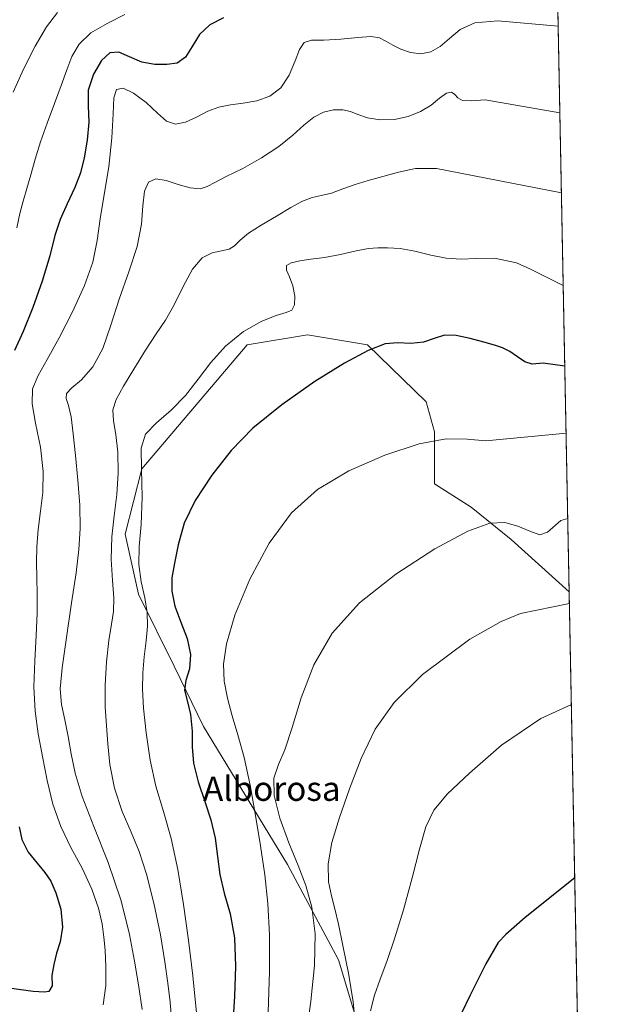
# Model space of a CAD drawing. Units: metres. Extents: x 631809 to 635278, y 4704233 to 4706612.
# Drawn here: x 635083 to 635278, y 4704875 to 4705199 of the extents above; entities that cross this region are included whole.
import ezdxf
from ezdxf.enums import TextEntityAlignment as Align

# ---------------------------------------------------------------- set-up
doc = ezdxf.new("R2010")
doc.units = ezdxf.units.M
doc.header["$MEASUREMENT"] = 0
for name, color, linetype, lineweight in [('Comarca CxS', 21, 'Continuous', 0), ('Comunidad Autónoma CxS', 142, 'Continuous', 0), ('Cultivos herbáceos CxS', 92, 'Continuous', 0), ('Curva de nivel maestra', 30, 'Continuous', 30), ('Curva de nivel normal', 30, 'Continuous', 0), ('Matorral CxS', 135, 'Continuous', 0), ('Municipio CxS', 4, 'Continuous', 0), ('Provincia CxS', 1, 'Continuous', 0), ('Texto cartográfico', 7, 'Continuous', 0)]:
    doc.layers.add(name, color=color, linetype=linetype, lineweight=lineweight)
doc.styles.add('Style-Arial', font='txt')

# ---------------------------------------------------------------- blocks, each defined once
blk = doc.blocks.new('*U5')
at = {"layer": 'Matorral CxS', "color": 135, "linetype": 'Continuous', "lineweight": 0}
blk.add_polyline3d([(635254.1612999998, 4705507.1468, 678.5610000000015), (635263.7933, 4705010.894300001, 586.1117999999988), (635263.7659, 4705010.922700001, 586.1134000000021), (635244.6668999996, 4705028.0847, 589.2247000000061), (635231.6222999999, 4705038.7269, 591.2793999999994), (635219.5302999998, 4705046.425100001, 593.0050000000047), (635219.5307, 4705063.471100001, 595.479600000006), (635216.7817000002, 4705073.369100001, 596.9018000000069), (635197.5440999996, 4705092.065099999, 600.7783999999956), (635177.7571, 4705095.3643, 602.8462000000001), (635157.9688999997, 4705092.065500001, 604.7909999999974), (635123.3399, 4705051.3749, 607.7621000000072), (635117.8435000004, 4705029.929099999, 609.2363000000041), (635122.2402999997, 4705010.1339, 606.9667999999947), (635133.9506999999, 4704986.467900001, 602.4208000000071), (635143.6753000002, 4704966.6939, 599.2608000000037), (635171.2367000004, 4704921.398499999, 592.6089000000065), (635187.9423000002, 4704890.083500001, 587.6306999999942), (635198.3827000001, 4704855.430500001, 582.2115000000049)], dxfattribs=at)
blk = doc.blocks.new('*U7')
at = {"layer": 'Cultivos herbáceos CxS', "color": 92, "linetype": 'Continuous', "lineweight": 0}
blk.add_polyline3d([(635198.3827000001, 4704855.430500001, 582.2115000000049), (635187.9423000002, 4704890.083500001, 587.6306999999942), (635171.2367000004, 4704921.398499999, 592.6089000000065), (635143.6753000002, 4704966.6939, 599.2608000000037), (635133.9506999999, 4704986.467900001, 602.4208000000071), (635122.2402999997, 4705010.1339, 606.9667999999947), (635117.8435000004, 4705029.929099999, 609.2363000000041), (635123.3399, 4705051.3749, 607.7621000000072), (635157.9688999997, 4705092.065500001, 604.7909999999974), (635177.7571, 4705095.3643, 602.8462000000001), (635197.5440999996, 4705092.065099999, 600.7783999999956), (635216.7817000002, 4705073.369100001, 596.9018000000069), (635219.5307, 4705063.471100001, 595.479600000006), (635219.5302999998, 4705046.425100001, 593.0050000000047), (635231.6222999999, 4705038.7269, 591.2793999999994), (635244.6668999996, 4705028.0847, 589.2247000000061), (635263.7659, 4705010.922700001, 586.1134000000021), (635263.7933, 4705010.894300001, 586.1117999999988), (635273.5562000005, 4704507.894200001, 549.8119000000006)], dxfattribs=at)

msp = doc.modelspace()

# ---------------------------------------------------------------- linework, layer by layer
at = {"layer": 'Comarca CxS', "color": 21, "linetype": 'Continuous', "lineweight": 0, "flags": 128}
msp.add_lwpolyline([(635277.610001013, 4704299.039982947), (631852.6200009884, 4704233.399982945), (631847.4044442344, 4704509.237830195), (631808.8800009881, 4706546.699982922), (632241.2271955468, 4706554.988732612), (635232.710001015, 4706612.339982922)], close=True, dxfattribs=at)
at = {"layer": 'Comunidad Autónoma CxS', "color": 142, "linetype": 'Continuous', "lineweight": 0, "flags": 128}
msp.add_lwpolyline([(635277.610001013, 4704299.039982947), (631852.6200009884, 4704233.399982945), (631847.4044442344, 4704509.237830195), (631808.8800009881, 4706546.699982922), (632241.2271955468, 4706554.988732612), (635232.710001015, 4706612.339982922)], close=True, dxfattribs=at)
at = {"layer": 'Cultivos herbáceos CxS', "color": 92, "linetype": 'Continuous', "lineweight": 0, "extrusion": (0.00174005838413702, -0.08964971955847154, 0.9959718369411392), "elevation": -420113.7602579532, "flags": 128}
msp.add_lwpolyline([(726448.9905721305, 4672950.271348737), (726448.9905721305, 4672595.919803215)], dxfattribs=at)
at = {"layer": 'Cultivos herbáceos CxS', "color": 92, "linetype": 'Continuous', "lineweight": 0}
msp.add_polyline3d([(635263.7933, 4705010.894300001, 586.1117999999988), (635263.7659, 4705010.922700001, 586.1134000000021), (635244.6668999996, 4705028.0847, 589.2247000000061), (635231.6222999999, 4705038.7269, 591.2793999999994), (635219.5302999998, 4705046.425100001, 593.0050000000047), (635219.5307, 4705063.471100001, 595.479600000006), (635216.7817000002, 4705073.369100001, 596.9018000000069), (635197.5440999996, 4705092.065099999, 600.7783999999956), (635177.7571, 4705095.3643, 602.8462000000001), (635157.9688999997, 4705092.065500001, 604.7909999999974), (635123.3399, 4705051.3749, 607.7621000000072), (635117.8435000004, 4705029.929099999, 609.2363000000041), (635122.2402999997, 4705010.1339, 606.9667999999947), (635133.9506999999, 4704986.467900001, 602.4208000000071), (635143.6753000002, 4704966.6939, 599.2608000000037), (635171.2367000004, 4704921.398499999, 592.6089000000065), (635187.9423000002, 4704890.083500001, 587.6306999999942), (635198.3827000001, 4704855.430500001, 582.2115000000049)], dxfattribs=at)
at = {"layer": 'Curva de nivel maestra', "color": 30, "linetype": 'Continuous', "lineweight": 30, "flags": 128}
for points, elevation in [([(635150.1699999999, 4705199.5001), (635145.7300000006, 4705197.1501), (635142.3499999996, 4705193.970100001), (635139.9299999997, 4705190.100099999), (635137.7599999999, 4705186.540100001), (635135.0300000003, 4705184.620100001), (635131.6200000001, 4705184.170100001), (635127.5999999996, 4705184.210100001), (635123.3600000005, 4705184.940099999), (635119.3600000005, 4705186.690099999), (635115.7800000003, 4705188.2301), (635112.8099999997, 4705187.9801), (635110.1500000004, 4705185.5101), (635107.4400000004, 4705180.950099999), (635105.7699999996, 4705175.690099999), (635105.75, 4705170.630100001), (635105.9500000002, 4705165.190099999), (635105.4100000003, 4705159.280099999), (635104.4699999997, 4705153.550100001), (635103.2599999999, 4705148.630100001), (635101.3600000005, 4705143.770099999), (635098.8700000001, 4705138.440099999), (635096.5899999999, 4705133.2601), (635094.8300000001, 4705127.9901), (635093.1200000001, 4705121.360099999), (635090.6399999997, 4705113.040100001), (635087.5599999997, 4705104.380100001), (635084.3700000001, 4705096.420100001), (635081.5899999999, 4705090.2301)], 625), ([(635262.3539000005, 4705085.051000001), (635255.2199999997, 4705086.0701), (635251.5700000003, 4705085.7501), (635249.1500000004, 4705086.4901), (635246.7400000002, 4705088.1601), (635244.2699999996, 4705089.850099999), (635241.9000000004, 4705091.0601), (635239.2300000006, 4705091.950099999), (635235.7100000001, 4705092.940099999), (635231.2199999997, 4705094.170100001), (635226.6399999997, 4705095.1801), (635222.7800000003, 4705095.210100001), (635219.4000000004, 4705094.1501), (635215.8899999997, 4705092.940099999), (635211.75, 4705092.530099999), (635207.4600000001, 4705092.7301), (635203.29, 4705092.390100001), (635197.7800000003, 4705090.2401), (635189.9100000003, 4705086.0101), (635180.1699999999, 4705080.0101), (635169.4100000003, 4705072.4001), (635159.8499999996, 4705064.6501), (635152.7400000002, 4705057.360099999), (635146.4199999999, 4705049.220100001), (635140.8399999999, 4705040.9901), (635137.2300000006, 4705033.5001), (635135.3499999996, 4705026.390100001), (635134.1200000001, 4705020.370100001), (635133.2800000003, 4705015.5701), (635133.2100000001, 4705011.110099999), (635134.1799999997, 4705006.2301), (635136.1699999999, 4705000.970100001), (635138.2800000003, 4704995.6501), (635139.3899999997, 4704990.380100001), (635139.0499999998, 4704985.6601), (635137.8600000005, 4704981.840100001), (635137.4400000004, 4704978.670100001), (635138.2999999998, 4704975.270099999), (635139.3799999999, 4704970.590100001), (635139.9000000004, 4704965.190099999), (635139.9199999999, 4704960.020099999), (635140.3600000005, 4704954.6801), (635141.9000000004, 4704948.5001), (635144.0199999996, 4704942.040100001), (635146.0099999999, 4704935.9901), (635147.4900000002, 4704930.0001), (635148.2699999996, 4704923.9801), (635148.9900000002, 4704918.120100001), (635150.4400000004, 4704911.940099999), (635152.3600000005, 4704905.140100001), (635153.7699999996, 4704897.2401), (635154.0999999996, 4704887.9101), (635153.7800000003, 4704877.950099999), (635153.2100000001, 4704867.5801)], 600), ([(635083.0999999996, 4704933.690099999), (635083.9400000004, 4704929.540100001), (635086.0199999996, 4704925.440099999), (635088.9500000002, 4704921.770099999), (635091.5499999998, 4704918.7401), (635093.4500000002, 4704915.8301), (635095.1200000001, 4704912.0701), (635096.7599999999, 4704906.6501), (635097.3499999996, 4704900.7501), (635096.5099999999, 4704895.9901), (635095.3899999997, 4704892.210100001), (635094.4299999997, 4704888.520099999), (635093.8200000003, 4704884.850099999), (635093.8799999999, 4704881.460100001), (635092.8300000001, 4704879.600099999), (635091.4500000002, 4704879.4301), (635087.7199999997, 4704879.620100001), (635077.3200000003, 4704881.030099999)], 625), ([(635265.6158999996, 4704916.9891), (635249.3099999997, 4704903.950099999), (635243.0099999999, 4704898.390100001), (635240.4299999997, 4704895.700099999), (635236.3499999996, 4704888.7501), (635231.2100000001, 4704878.4801), (635225.3499999996, 4704866.1801)], 575)]:
    msp.add_lwpolyline(points, dxfattribs=dict(at, elevation=elevation))
at = {"layer": 'Curva de nivel normal', "color": 30, "linetype": 'Continuous', "lineweight": 0, "flags": 128}
for points, elevation in [([(635095.6299999999, 4705201.2301), (635092.0700000003, 4705196.520099999), (635088.3499999996, 4705190.170100001), (635084.5, 4705182.620100001), (635081.0599999997, 4705175.120100001)], 635), ([(635117.8200000003, 4705200.5601), (635112.0300000003, 4705197.690099999), (635106.6399999997, 4705194.520099999), (635102.7999999998, 4705190.840100001), (635100.4299999997, 4705186.800100001), (635098.7100000001, 4705182.420100001), (635096.8799999999, 4705177.3201), (635094.6799999997, 4705171.3301), (635092.2699999996, 4705164.940099999), (635090.0599999997, 4705158.7601), (635088.2999999998, 4705153.0601), (635086.9100000003, 4705147.960100001), (635085.5999999996, 4705143.4101), (635084.3700000001, 4705139.290100001), (635083.3200000003, 4705135.2301), (635082.2599999999, 4705130.550100001)], 630), ([(635260.1860999997, 4705196.7413), (635240.3399999999, 4705198.5101), (635232.7599999999, 4705197.850099999), (635228, 4705195.6501), (635224.4900000002, 4705192.7601), (635221.4100000003, 4705190.100099999), (635218.3300000001, 4705188.3101), (635215, 4705187.6501), (635211.5999999996, 4705188.0701), (635208.4600000001, 4705189.200099999), (635205.79, 4705190.5601), (635203.5599999997, 4705191.860099999), (635201.4699999997, 4705192.9301), (635198.7000000002, 4705193.4101), (635194.3600000005, 4705193.090100001), (635188.7000000002, 4705192.460100001), (635183.2100000001, 4705192.210100001), (635179.1500000004, 4705192.170100001), (635176.6500000004, 4705191.370100001), (635175.1500000004, 4705189.110099999), (635173.75, 4705185.3301), (635171.7599999999, 4705180.700099999), (635169, 4705176.540100001), (635165.4299999997, 4705173.7501), (635161.1600000003, 4705172.2401), (635156.6799999997, 4705171.460100001), (635152.5099999999, 4705170.9101), (635148.7100000001, 4705170.1501), (635145.0199999996, 4705168.800100001), (635141.3200000003, 4705166.920100001), (635137.7199999997, 4705165.200099999), (635134.4600000001, 4705164.550100001), (635131.5300000003, 4705165.590100001), (635128.4800000006, 4705168.220100001), (635124.7800000003, 4705171.6501), (635120.6799999997, 4705174.7501), (635117.2199999997, 4705176.4001), (635115.0899999999, 4705175.970100001), (635114.2000000002, 4705173.2501), (635113.9500000002, 4705167.9801), (635113.5599999997, 4705160.0701), (635112.4900000002, 4705150.590100001), (635110.9699999997, 4705141.440099999), (635109.6799999997, 4705133.4801), (635108.7000000002, 4705126.3201), (635107.2699999996, 4705119.280099999), (635104.5499999998, 4705111.5801), (635100.5800000001, 4705102.9301), (635096.2199999997, 4705094.3201), (635092.3200000003, 4705087.220100001), (635089.3099999997, 4705081.960100001), (635087.5, 4705077.590100001), (635087.29, 4705072.710100001), (635088.4900000002, 4705066.290100001), (635090.04, 4705058.4101), (635090.9199999999, 4705050.470100001), (635090.8200000003, 4705043.5601), (635090.0599999997, 4705037.390100001), (635089.2599999999, 4705031.4001), (635088.8499999996, 4705025.7301), (635088.8099999997, 4705020.5801), (635088.8899999997, 4705015.610099999), (635088.9600000001, 4705010.200099999), (635088.9500000002, 4705003.880100001), (635088.6900000004, 4704996.550100001), (635088.1900000004, 4704988.300100001), (635087.9000000004, 4704979.720100001), (635088.29, 4704971.700099999), (635089.3499999996, 4704964.300100001), (635090.7100000001, 4704956.8201), (635092.2599999999, 4704948.9801), (635094.1799999997, 4704941.1501), (635096.7699999996, 4704933.8301), (635100.0999999996, 4704926.970100001), (635103.75, 4704920.120100001), (635106.9600000001, 4704913.280099999), (635109.1500000004, 4704907.030099999), (635110.3200000003, 4704901.8201), (635110.9199999999, 4704897.4801), (635111.3300000001, 4704893.1601), (635111.5999999996, 4704887.890100001), (635111.5, 4704881.5801), (635110.6399999997, 4704875.2601)], 620), ([(635260.7390999999, 4705168.249700001), (635236.2100000001, 4705172.530099999), (635231.6399999997, 4705172.2301), (635228.7699999996, 4705172.3301), (635227.2100000001, 4705173.210100001), (635226.2199999997, 4705174.340100001), (635225.0899999999, 4705175.030099999), (635223.4400000004, 4705174.700099999), (635221.2000000002, 4705173.120100001), (635218.3899999997, 4705170.8201), (635214.9400000004, 4705168.6801), (635210.8600000005, 4705167.120100001), (635206.3300000001, 4705166.1501), (635201.6699999999, 4705165.9901), (635197.5199999996, 4705166.6501), (635194.3799999999, 4705167.7301), (635191.9500000002, 4705168.7301), (635189.3799999999, 4705169.270099999), (635186.3200000003, 4705169.2401), (635183.0499999998, 4705168.520099999), (635179.8499999996, 4705166.880100001), (635176.5999999996, 4705164.270099999), (635172.9500000002, 4705160.970100001), (635168.4000000004, 4705157.2601), (635162.7300000006, 4705153.460100001), (635156.5099999999, 4705150.030099999), (635151.0899999999, 4705147.360099999), (635147.3700000001, 4705145.420100001), (635144.8899999997, 4705144.040100001), (635142.4900000002, 4705143.3301), (635139.2999999998, 4705143.600099999), (635135.3499999996, 4705144.7501), (635131.3300000001, 4705146.090100001), (635127.9500000002, 4705146.610099999), (635125.5599999997, 4705145.550100001), (635124.2199999997, 4705142.5801), (635123.7199999997, 4705137.790100001), (635123.3099999997, 4705131.670100001), (635121.8899999997, 4705124.420100001), (635119.1200000001, 4705116.0101), (635115.9400000004, 4705107.0601), (635113.2000000002, 4705098.5101), (635110.54, 4705090.9101), (635107.2599999999, 4705084.8201), (635103.5499999998, 4705080.630100001), (635100.3399999999, 4705077.970100001), (635098.5999999996, 4705076.120100001), (635098.5, 4705074.440099999), (635099.3300000001, 4705072.1501), (635100.2000000002, 4705068.380100001), (635100.8600000005, 4705062.8101), (635101.5700000003, 4705055.720100001), (635102.4000000004, 4705047.6501), (635102.9900000002, 4705039.370100001), (635103.0899999999, 4705031.790100001), (635102.7000000002, 4705024.880100001), (635101.79, 4705017.200099999), (635100.3200000003, 4705007.270099999), (635098.5800000001, 4704995.890100001), (635097.1500000004, 4704985.9801), (635096.5800000001, 4704979.0801), (635097.0099999999, 4704973.970100001), (635098.0599999997, 4704968.920100001), (635099.1699999999, 4704963.460100001), (635100.1900000004, 4704957.720100001), (635101.5, 4704951.380100001), (635103.8200000003, 4704943.6501), (635107.6200000001, 4704933.8201), (635112.3300000001, 4704921.970100001), (635116.5599999997, 4704909.450099999), (635119.3600000005, 4704898.370100001), (635120.9699999997, 4704889.5801), (635122.2300000006, 4704881.800100001), (635123.4400000004, 4704873.710100001)], 615), ([(635261.2473999998, 4705142.060900001), (635220.1699999999, 4705150.0101), (635213.2599999999, 4705150.020099999), (635207.6900000004, 4705148.8101), (635202.54, 4705147.4101), (635197.7699999996, 4705146.110099999), (635193.4299999997, 4705144.7601), (635189.4100000003, 4705143.270099999), (635185.6699999999, 4705141.9301), (635182.3200000003, 4705141.100099999), (635179.2999999998, 4705140.4901), (635176.1699999999, 4705139.300100001), (635172.3600000005, 4705137.140100001), (635167.6500000004, 4705134.340100001), (635162.6200000001, 4705131.4101), (635158.3899999997, 4705128.720100001), (635155.6299999999, 4705126.4301), (635153.8700000001, 4705124.640100001), (635152.0599999997, 4705123.520099999), (635149.5599999997, 4705122.9801), (635146.4299999997, 4705122.350099999), (635143.1699999999, 4705120.620100001), (635140.04, 4705116.880100001), (635136.9900000002, 4705111.2301), (635134, 4705105.190099999), (635131.1100000005, 4705100.170100001), (635128.0499999998, 4705095.6801), (635124.5300000003, 4705090.3201), (635120.7300000006, 4705084.100099999), (635117.2999999998, 4705078.450099999), (635114.9000000004, 4705074.1501), (635113.8600000005, 4705070.690099999), (635114.04, 4705067.090100001), (635114.8300000001, 4705062.5801), (635115.5300000003, 4705056.8201), (635115.6500000004, 4705050.050100001), (635115.1200000001, 4705042.9001), (635114.2599999999, 4705035.940099999), (635113.5300000003, 4705028.970100001), (635113.3300000001, 4705021.6501), (635113.7000000002, 4705014.670100001), (635114.1399999997, 4705008.950099999), (635114.0599999997, 4705004.520099999), (635113.3799999999, 4705000.3101), (635112.5099999999, 4704994.940099999), (635111.75, 4704987.970100001), (635111.2999999998, 4704980.290100001), (635111.3499999996, 4704973.130100001), (635111.7400000002, 4704966.920100001), (635112.1699999999, 4704960.960100001), (635112.8600000005, 4704954.170100001), (635114.4100000003, 4704946.4301), (635116.9400000004, 4704938.770099999), (635119.8499999996, 4704932.020099999), (635122.5199999996, 4704925.670100001), (635124.9600000001, 4704918.190099999), (635127.3499999996, 4704908.6501), (635129.4600000001, 4704898.290100001), (635130.9600000001, 4704889.360099999), (635131.9600000001, 4704882.380100001), (635132.7100000001, 4704876.100099999), (635133.2400000002, 4704869.4101)], 610), ([(635261.8387000002, 4705111.5932), (635251.0499999998, 4705116.940099999), (635246.4400000004, 4705119.0101), (635239.1900000004, 4705120.5801), (635233.2000000002, 4705120.4001), (635228.2400000002, 4705120.220100001), (635223.4000000004, 4705120.5101), (635218.2800000003, 4705121.530099999), (635213.1100000005, 4705122.880100001), (635208.2599999999, 4705123.7501), (635204.1200000001, 4705123.940099999), (635200.8600000005, 4705123.9001), (635197.8300000001, 4705123.6801), (635193.8099999997, 4705122.940099999), (635188.5899999999, 4705121.780099999), (635183.3499999996, 4705120.800100001), (635178.9400000004, 4705120.170100001), (635175.29, 4705119.630100001), (635172.4699999997, 4705119.0001), (635170.9400000004, 4705118.100099999), (635170.9000000004, 4705116.620100001), (635171.8799999999, 4705114.390100001), (635172.9900000002, 4705111.420100001), (635173.6100000005, 4705108.0801), (635173.4900000002, 4705105.2501), (635172.5999999996, 4705103.5101), (635170.7400000002, 4705102.6501), (635167.5599999997, 4705101.7601), (635162.7800000003, 4705099.880100001), (635156.79, 4705096.440099999), (635150.8399999999, 4705091.670100001), (635146, 4705086.3201), (635141.9299999997, 4705080.8301), (635137.7300000006, 4705075.4801), (635132.9900000002, 4705070.630100001), (635128.1900000004, 4705066.470100001), (635124.6200000001, 4705062.710100001), (635123.1900000004, 4705058.1601), (635123.25, 4705051.190099999), (635123.4500000002, 4705042.030099999), (635123.0999999996, 4705033.0701), (635122.4900000002, 4705025.840100001), (635122.3600000005, 4705019.860099999), (635123.1100000005, 4705014.270099999), (635124.3300000001, 4705008.970100001), (635125.1600000003, 4705004.1801), (635125.2199999997, 4704999.6501), (635124.7599999999, 4704994.790100001), (635124.1699999999, 4704989.550100001), (635123.7000000002, 4704984.3201), (635123.5599999997, 4704979.0101), (635123.9100000003, 4704972.670100001), (635124.7699999996, 4704964.620100001), (635126.0800000001, 4704955.6501), (635127.9900000002, 4704947.050100001), (635130.4400000004, 4704938.8101), (635132.9600000001, 4704929.9301), (635135.1699999999, 4704919.6601), (635137.0700000003, 4704908.220100001), (635138.7300000006, 4704896.520099999), (635140.1699999999, 4704884.8301), (635141.2999999998, 4704872.620100001)], 604.9999999999999), ([(635164.8700000001, 4704872.800100001), (635165.3099999997, 4704886.2401), (635165.2800000003, 4704898.210100001), (635164.7599999999, 4704908.5701), (635163.7400000002, 4704917.9901), (635162.3600000005, 4704927.460100001), (635160.7599999999, 4704937.420100001), (635158.9699999997, 4704947.450099999), (635156.9699999997, 4704956.550100001), (635154.9100000003, 4704963.970100001), (635153.0300000003, 4704970.1501), (635151.5, 4704975.960100001), (635150.4699999997, 4704981.610099999), (635150.2100000001, 4704987.1801), (635151.1699999999, 4704993.880100001), (635153.9600000001, 4705003.280099999), (635158.7999999998, 4705015.0601), (635165.1799999997, 4705026.9101), (635172.5599999997, 4705036.880100001), (635181.0899999999, 4705044.590100001), (635191.4299999997, 4705050.720100001), (635203.2300000006, 4705055.8301), (635214.4900000002, 4705059.550100001), (635223.3899999997, 4705061.2301), (635230.25, 4705061.100099999), (635236.3700000001, 4705060.5801), (635262.7806000002, 4705063.066500001)], 595), ([(635263.3243000006, 4705035.054), (635261.0300000003, 4705034.380100001), (635256.6100000005, 4705030.4801), (635254.1799999997, 4705029.640100001), (635250.8499999996, 4705030.890100001), (635246.9299999997, 4705032.540100001), (635242.6500000004, 4705033.700099999), (635237.6799999997, 4705033.470100001), (635230.4199999999, 4705030.8101), (635219.6600000003, 4705025.0701), (635206.7800000003, 4705016.770099999), (635194.8600000005, 4705007.270099999), (635185.8899999997, 4704997.4001), (635179.8399999999, 4704986.970100001), (635175.75, 4704976.130100001), (635172.7999999998, 4704966.3101), (635170.3899999997, 4704959.0801), (635168.2400000002, 4704954.200099999), (635166.79, 4704949.770099999), (635166.8799999999, 4704944.0101), (635168.75, 4704936.540100001), (635171.6900000004, 4704928.450099999), (635174.6799999997, 4704921.0601), (635177.2400000002, 4704914.470100001), (635179.2400000002, 4704907.360099999), (635180.3399999999, 4704898.620100001), (635180.1399999997, 4704888.210100001), (635178.8499999996, 4704876.4901), (635177.2999999998, 4704864.470100001)], 590), ([(635193.6200000001, 4704868.520099999), (635192.8099999997, 4704876.280099999), (635191.25, 4704885.700099999), (635189.4500000002, 4704894.720100001), (635187.9400000004, 4704901.710100001), (635186.7800000003, 4704906.770099999), (635185.6500000004, 4704911.030099999), (635184.6799999997, 4704915.710100001), (635184.54, 4704921.550100001), (635185.79, 4704928.610099999), (635188.2800000003, 4704936.800100001), (635191.5599999997, 4704946.200099999), (635195.3799999999, 4704956.2301), (635200.0300000003, 4704965.780099999), (635206.2699999996, 4704974.5601), (635215.5599999997, 4704983.800100001), (635231.1500000004, 4704995.420100001), (635241.4100000003, 4705001.190099999), (635247.8200000003, 4705003.800100001), (635263.8662999999, 4705007.132999999)], 585), ([(635264.5115999999, 4704973.882900001), (635254.4299999997, 4704969.3201), (635241.4800000006, 4704960.5701), (635231.0300000003, 4704951.380100001), (635223.8200000003, 4704944.590100001), (635219.25, 4704939.220100001), (635216.6299999999, 4704933.700099999), (635214.6200000001, 4704926.4101), (635212.2300000006, 4704916.960100001), (635209.3499999996, 4704906.470100001), (635206.4299999997, 4704896.9001), (635203.8600000005, 4704889.450099999), (635201.6699999999, 4704883.6601), (635199.8200000003, 4704878.440099999), (635198.54, 4704873.2501)], 580)]:
    msp.add_lwpolyline(points, dxfattribs=dict(at, elevation=elevation))
at = {"layer": 'Matorral CxS', "color": 135, "linetype": 'Continuous', "lineweight": 0, "extrusion": (0.002526731923748185, -0.1301795366177586, 0.9914872182089749), "elevation": -610309.8743370589, "flags": 128}
msp.add_lwpolyline([(726449.3177849887, 4652257.621019155), (726449.3177849887, 4651933.059700666)], dxfattribs=at)
at = {"layer": 'Matorral CxS', "color": 135, "linetype": 'Continuous', "lineweight": 0}
msp.add_polyline3d([(635263.7933, 4705010.894300001, 586.1117999999988), (635263.7659, 4705010.922700001, 586.1134000000021), (635244.6668999996, 4705028.0847, 589.2247000000061), (635231.6222999999, 4705038.7269, 591.2793999999994), (635219.5302999998, 4705046.425100001, 593.0050000000047), (635219.5307, 4705063.471100001, 595.479600000006), (635216.7817000002, 4705073.369100001, 596.9018000000069), (635197.5440999996, 4705092.065099999, 600.7783999999956), (635177.7571, 4705095.3643, 602.8462000000001), (635157.9688999997, 4705092.065500001, 604.7909999999974), (635123.3399, 4705051.3749, 607.7621000000072), (635117.8435000004, 4705029.929099999, 609.2363000000041), (635122.2402999997, 4705010.1339, 606.9667999999947), (635133.9506999999, 4704986.467900001, 602.4208000000071), (635143.6753000002, 4704966.6939, 599.2608000000037), (635171.2367000004, 4704921.398499999, 592.6089000000065), (635187.9423000002, 4704890.083500001, 587.6306999999942), (635198.3827000001, 4704855.430500001, 582.2115000000049)], dxfattribs=at)
at = {"layer": 'Municipio CxS', "color": 4, "linetype": 'Continuous', "lineweight": 0, "flags": 128}
msp.add_lwpolyline([(632241.2271955468, 4706554.988732612), (635232.710001015, 4706612.339982922), (635277.610001013, 4704299.039982947), (631852.6200009884, 4704233.399982945)], dxfattribs=at)
at = {"layer": 'Provincia CxS', "color": 1, "linetype": 'Continuous', "lineweight": 0, "flags": 128}
msp.add_lwpolyline([(635277.610001013, 4704299.039982947), (631852.6200009884, 4704233.399982945), (631847.4044442344, 4704509.237830195), (631808.8800009881, 4706546.699982922), (632241.2271955468, 4706554.988732612), (635232.710001015, 4706612.339982922)], close=True, dxfattribs=at)

# ---------------------------------------------------------------- block references
at = {"layer": 'Cultivos herbáceos CxS', "color": 92, "linetype": 'Continuous', "lineweight": 0}
msp.add_blockref('*U7', (0, 0), dxfattribs=at)
at = {"layer": 'Matorral CxS', "color": 135, "linetype": 'Continuous', "lineweight": 0}
msp.add_blockref('*U5', (0, 0), dxfattribs=at)

# ---------------------------------------------------------------- texts
at = {"layer": 'Texto cartográfico', "color": 7, "linetype": 'Continuous', "lineweight": 0, "style": 'Style-Arial'}
msp.add_text('Alborosa', height=8, dxfattribs=at).set_placement((635166.0792292682, 4704946.26015), align=Align.MIDDLE_CENTER)

doc.saveas('drawing.dxf')
